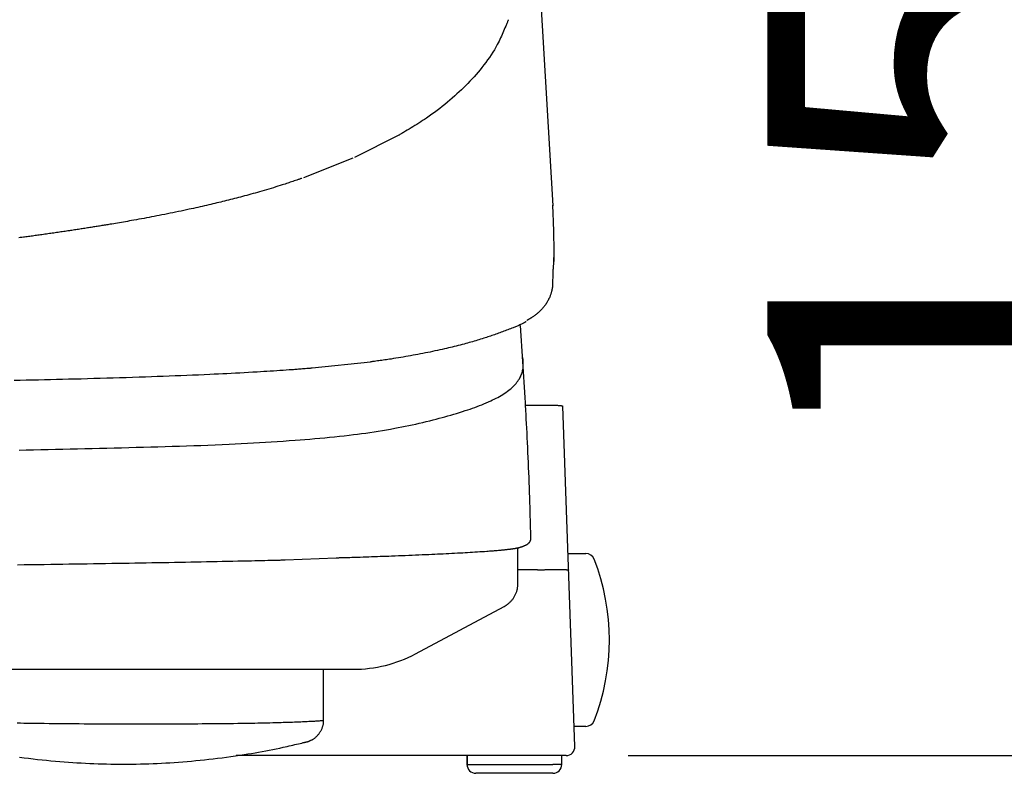
# Model space of a CAD drawing. Extents: x -1 to 1999, y 115 to 2915.
# Drawn here: x 1606 to 1717, y 1168 to 1254 of the extents above; entities that cross this region are included whole.
import ezdxf

# ---------------------------------------------------------------- set-up
doc = ezdxf.new("R2010")
doc.units = 0
doc.layers.get('0').update_dxf_attribs({"linetype": 'CONTINUOUS'})
doc.layers.get('DEFPOINTS').update_dxf_attribs({"linetype": 'CONTINUOUS'})
doc.layers.add('温水洗浄便座', color=7, linetype='CONTINUOUS')
doc.styles.add('EXCADDIM2', font='monotxt', dxfattribs={"width": 0.84, "bigfont": 'extfont'})
doc.styles.get("Standard").update_dxf_attribs({"font": 'monotxt', "bigfont": 'extfont'})
doc.dimstyles.new('ISO-25', dxfattribs={"dimtxt": 2.5, "dimasz": 2.5, "dimexe": 1.25, "dimexo": 0.625, "dimtad": 1, "dimtxsty": 'STANDARD', "dimcen": 2.5, "dimazin": 3, "dimtfac": 1, "dimtmove": 0, "dimatfit": 3})

# ---------------------------------------------------------------- blocks, each defined once
blk = doc.blocks.new('EX_NORM')
at = {"color": 0, "linetype": 'CONTINUOUS'}
for q in [(-1, 0.1667), (-1, 0), (-1, -0.1667)]:
    blk.add_line((0, 0), q, dxfattribs=at)
blk = doc.blocks.new('*D17')
at = {"layer": 'DEFPOINTS', "color": 0}
for p in [(1473.98, 1326.37), (1667.39, 1170.44), (1740.3, 1170.44)]:
    blk.add_point(p, dxfattribs=at)
at = {"layer": '温水洗浄便座', "color": 3, "linetype": 'CONTINUOUS'}
for p, q in [((1480.98, 1326.37), (1750.3, 1326.37)), ((1740.3, 1296.37), (1740.3, 1200.44)), ((1674.39, 1170.44), (1750.3, 1170.44))]:
    blk.add_line(p, q, dxfattribs=at)
at = {"layer": '温水洗浄便座', "color": 3, "xscale": 30, "yscale": 30, "zscale": 30}
for p, rotation in [((1740.3, 1326.37), 90), ((1740.3, 1170.44), 270)]:
    blk.add_blockref('EX_NORM', p, dxfattribs=dict(at, rotation=rotation))
at = {"layer": '温水洗浄便座', "color": 2, "insert": (1715.3, 1248.41), "char_height": 40, "attachment_point": 5, "rotation": 90, "style": 'EXCADDIM2'}
blk.add_mtext('156', dxfattribs=at)

msp = doc.modelspace()

# ---------------------------------------------------------------- linework, layer by layer
at = {"layer": '温水洗浄便座', "color": 6, "linetype": 'CONTINUOUS'}
for p, q in [((1663.4738, 1273.26), (1665.9214, 1232.5079)), ((1665.9081, 1225.1051), (1665.8671, 1223.3747)), ((1665.9081, 1225.1051), (1665.8671, 1223.3747)), ((1638.747, 1214.2002), (1645.3469, 1214.8766)), ((1663.5272, 1209.9746), (1662.8305, 1209.9746)), ((1663.5277, 1209.9746), (1663.5272, 1209.9746)), ((1668.3938, 1171.478), (1667.0248, 1209.8731)), ((1661.9685, 1193.8997), (1661.9753, 1193.7919)), ((1667.7249, 1193.2431), (1669.631, 1193.2431)), ((1635.7227, 1192.5343), (1641.477, 1192.7726)), ((1664.1889, 1191.4032), (1661.9754, 1191.4032)), ((1664.1894, 1191.4032), (1664.1889, 1191.4032)), ((1304.5408, 1180.1812), (1643.4129, 1180.1812)), ((1669.631, 1173.7431), (1668.313, 1173.7431)), ((1664.8967, 1170.4431), (1630.1902, 1170.4431)), ((1656.232, 1170.4431), (1656.232, 1169.4431)), ((1656.232, 1169.4431), (1656.2243, 1169.4431)), ((1656.232, 1169.4431), (1665.9173, 1169.4431)), ((1666.9173, 1169.4431), (1665.9173, 1169.4431)), ((1666.9167, 1169.4431), (1666.9173, 1169.4431)), ((1664.4165, 1168.4431), (1657.2243, 1168.4431)), ((1665.9173, 1168.4431), (1664.4165, 1168.4431))]:
    msp.add_line(p, q, dxfattribs=at)
at = {"layer": '温水洗浄便座', "color": 6, "linetype": 'CONTINUOUS', "flags": 128}
for points in [[(1660.8856, 1253.5014), (1660.882, 1253.4926), (1660.8716, 1253.4674), (1660.8552, 1253.4275), (1660.8333, 1253.3745), (1660.8068, 1253.31), (1660.7762, 1253.2358), (1660.7423, 1253.1535), (1660.7057, 1253.0648), (1660.6672, 1252.9713), (1660.6274, 1252.8747), (1660.587, 1252.7767), (1660.508, 1252.5851), (1660.429, 1252.3943), (1660.3494, 1252.2042), (1660.269, 1252.0147), (1660.1872, 1251.8258), (1660.1036, 1251.6373), (1660.0179, 1251.4491), (1659.9296, 1251.2612), (1659.8383, 1251.0735), (1659.7435, 1250.8858), (1659.6449, 1250.6981), (1659.4826, 1250.4052), (1659.3107, 1250.1125), (1659.13, 1249.8208), (1658.9415, 1249.5304), (1658.7459, 1249.242), (1658.5441, 1248.9561), (1658.3369, 1248.6732), (1658.1253, 1248.394), (1657.91, 1248.119), (1657.6919, 1247.8486), (1657.4719, 1247.5836), (1657.2454, 1247.3182), (1657.0175, 1247.0584), (1656.7876, 1246.8037), (1656.5556, 1246.5536), (1656.321, 1246.3076), (1656.0834, 1246.0651), (1655.8425, 1245.8258), (1655.598, 1245.5889), (1655.3494, 1245.3542), (1655.0965, 1245.121), (1654.8388, 1244.8889), (1654.5682, 1244.6506), (1654.2926, 1244.4133), (1654.0124, 1244.1775), (1653.7281, 1243.9437), (1653.44, 1243.7122), (1653.1487, 1243.4835), (1652.8544, 1243.2581), (1652.5577, 1243.0363), (1652.2589, 1242.8188), (1651.9584, 1242.6058), (1651.6568, 1242.3978), (1651.4383, 1242.2509), (1651.2197, 1242.1066), (1651.0009, 1241.9649), (1650.7823, 1241.8255), (1650.5641, 1241.6883), (1650.3463, 1241.5531), (1650.1292, 1241.4198), (1649.9131, 1241.288), (1649.6979, 1241.1578), (1649.4841, 1241.0289), (1649.2716, 1240.9012), (1649.1691, 1240.8395), (1649.0685, 1240.779), (1648.9716, 1240.7208), (1648.88, 1240.6657), (1648.7953, 1240.6147), (1648.7191, 1240.569), (1648.6531, 1240.5293), (1648.599, 1240.4967), (1648.5583, 1240.4723), (1648.5326, 1240.4569), (1648.5237, 1240.4515)], [(1648.5237, 1240.4515), (1643.5151, 1237.9461)], [(1643.3356, 1237.8669), (1637.7876, 1235.668)], [(1637.5979, 1235.5999), (1637.591, 1235.5976), (1637.5713, 1235.5908), (1637.5399, 1235.58), (1637.4982, 1235.5657), (1637.4476, 1235.5484), (1637.3893, 1235.5284), (1637.3247, 1235.5062), (1637.2551, 1235.4823), (1637.1818, 1235.4572), (1637.1061, 1235.4312), (1637.0293, 1235.4048), (1636.881, 1235.354), (1636.7333, 1235.3033), (1636.586, 1235.253), (1636.4387, 1235.2028), (1636.2914, 1235.1527), (1636.1436, 1235.1028), (1635.9951, 1235.0529), (1635.8456, 1235.0031), (1635.695, 1234.9533), (1635.5429, 1234.9035), (1635.3891, 1234.8535), (1635.1438, 1234.7749), (1634.8943, 1234.6962), (1634.6413, 1234.6175), (1634.3856, 1234.5391), (1634.1278, 1234.4609), (1633.8687, 1234.3833), (1633.609, 1234.3063), (1633.3494, 1234.2302), (1633.0906, 1234.155), (1632.8334, 1234.0811), (1632.5784, 1234.0084), (1632.3318, 1233.9387), (1632.0879, 1233.8703), (1631.8464, 1233.8032), (1631.6072, 1233.7374), (1631.3701, 1233.6727), (1631.135, 1233.6091), (1630.9015, 1233.5465), (1630.6696, 1233.4848), (1630.439, 1233.4241), (1630.2095, 1233.3642), (1629.981, 1233.3051), (1629.7598, 1233.2483), (1629.5393, 1233.1922), (1629.3193, 1233.1367), (1629.0997, 1233.0817), (1628.8804, 1233.0273), (1628.6614, 1232.9733), (1628.4425, 1232.9199), (1628.2236, 1232.8668), (1628.0047, 1232.8141), (1627.7856, 1232.7618), (1627.5662, 1232.7098), (1627.326, 1232.6533), (1627.0851, 1232.5971), (1626.8436, 1232.5411), (1626.6011, 1232.4854), (1626.3575, 1232.4299), (1626.1128, 1232.3745), (1625.8666, 1232.3193), (1625.619, 1232.2641), (1625.3696, 1232.209), (1625.1184, 1232.1539), (1624.8652, 1232.0988), (1624.5681, 1232.0347), (1624.2683, 1231.9706), (1623.9662, 1231.9065), (1623.6623, 1231.8426), (1623.3567, 1231.7789), (1623.0498, 1231.7155), (1622.742, 1231.6525), (1622.4336, 1231.59), (1622.1249, 1231.5279), (1621.8163, 1231.4665), (1621.508, 1231.4058), (1621.2205, 1231.3497), (1620.9335, 1231.2943), (1620.6471, 1231.2394), (1620.3611, 1231.1852), (1620.0757, 1231.1316), (1619.7907, 1231.0785), (1619.5061, 1231.026), (1619.2219, 1230.9741), (1618.938, 1230.9226), (1618.6544, 1230.8716), (1618.371, 1230.8211), (1618.1433, 1230.7808), (1617.9162, 1230.7409), (1617.6899, 1230.7014), (1617.4649, 1230.6623), (1617.2414, 1230.6237), (1617.02, 1230.5856), (1616.801, 1230.5482), (1616.5846, 1230.5114), (1616.3714, 1230.4753), (1616.1616, 1230.44), (1615.9557, 1230.4054), (1615.8216, 1230.383), (1615.689, 1230.361), (1615.5576, 1230.3391), (1615.4271, 1230.3176), (1615.2971, 1230.2961), (1615.1673, 1230.2748), (1615.0374, 1230.2535), (1614.907, 1230.2323), (1614.7758, 1230.211), (1614.6435, 1230.1896), (1614.5098, 1230.168), (1614.3759, 1230.1465), (1614.2403, 1230.1248), (1614.1034, 1230.103), (1613.9652, 1230.081), (1613.826, 1230.0589), (1613.6858, 1230.0368), (1613.5448, 1230.0145), (1613.4032, 1229.9923), (1613.2612, 1229.9701), (1613.1189, 1229.9479), (1612.9765, 1229.9257), (1612.8306, 1229.9031), (1612.6847, 1229.8806), (1612.5388, 1229.8581), (1612.3928, 1229.8357), (1612.2467, 1229.8134), (1612.1005, 1229.7911), (1611.9541, 1229.7689), (1611.8076, 1229.7467), (1611.6607, 1229.7245), (1611.5136, 1229.7024), (1611.3663, 1229.6802), (1611.2084, 1229.6566), (1611.0502, 1229.6331), (1610.8916, 1229.6095), (1610.7327, 1229.586), (1610.5734, 1229.5625), (1610.4138, 1229.5391), (1610.2538, 1229.5157), (1610.0935, 1229.4923), (1609.9329, 1229.469), (1609.772, 1229.4457), (1609.6107, 1229.4225), (1609.4438, 1229.3986), (1609.2767, 1229.3747), (1609.1096, 1229.351), (1608.9427, 1229.3273), (1608.7762, 1229.3038), (1608.6101, 1229.2805), (1608.4448, 1229.2574), (1608.2803, 1229.2344), (1608.1168, 1229.2117), (1607.9544, 1229.1893), (1607.7935, 1229.1671), (1607.6428, 1229.1465), (1607.4934, 1229.1261), (1607.345, 1229.1059), (1607.1975, 1229.0859), (1607.0507, 1229.0661), (1606.9045, 1229.0464), (1606.7588, 1229.0268), (1606.6133, 1229.0074), (1606.4679, 1228.9881), (1606.3225, 1228.9688), (1606.1768, 1228.9495), (1606.007, 1228.9272), (1605.8366, 1228.9048), (1605.6658, 1228.8825)], [(1665.8693, 1232.5623), (1665.8719, 1232.5049)], [(1665.8719, 1232.5049), (1665.8722, 1232.4981), (1665.873, 1232.4784), (1665.8743, 1232.4471), (1665.8761, 1232.4054), (1665.8782, 1232.3546), (1665.8807, 1232.2958), (1665.8834, 1232.2303), (1665.8864, 1232.1593), (1665.8895, 1232.0842), (1665.8928, 1232.006), (1665.8961, 1231.926), (1665.9029, 1231.764), (1665.9097, 1231.6), (1665.9165, 1231.4341), (1665.9233, 1231.2667), (1665.9301, 1231.0978), (1665.9367, 1230.9277), (1665.9432, 1230.7565), (1665.9495, 1230.5844), (1665.9556, 1230.4116), (1665.9614, 1230.2383), (1665.967, 1230.0646), (1665.9732, 1229.8572), (1665.9789, 1229.6495), (1665.9841, 1229.4416), (1665.9888, 1229.2336), (1665.9931, 1229.0254), (1665.9968, 1228.817), (1666.0001, 1228.6085), (1666.0028, 1228.3999), (1666.005, 1228.1912), (1666.0068, 1227.9823), (1666.008, 1227.7734), (1666.0086, 1227.601), (1666.0087, 1227.4292), (1666.0084, 1227.2585), (1666.0075, 1227.0894), (1666.0059, 1226.9227), (1666.0036, 1226.7588), (1666.0005, 1226.5984), (1665.9965, 1226.4421), (1665.9916, 1226.2903), (1665.9856, 1226.1438), (1665.9786, 1226.003), (1665.975, 1225.9423), (1665.9713, 1225.8825), (1665.9673, 1225.8235), (1665.9632, 1225.765), (1665.9588, 1225.7066), (1665.9543, 1225.6483), (1665.9495, 1225.5895), (1665.9446, 1225.5302), (1665.9395, 1225.4701), (1665.9343, 1225.4088), (1665.9289, 1225.3462), (1665.9261, 1225.3143), (1665.9234, 1225.2827), (1665.9208, 1225.2518), (1665.9182, 1225.2223), (1665.9159, 1225.1948), (1665.9137, 1225.1699), (1665.9118, 1225.1482), (1665.9103, 1225.1302), (1665.9091, 1225.1167), (1665.9084, 1225.1081), (1665.9081, 1225.1051)], [(1666.0093, 1227.6042), (1666.0093, 1226.2243)], [(1665.8671, 1223.3747), (1665.867, 1223.3743), (1665.8669, 1223.3732), (1665.8666, 1223.3714), (1665.8663, 1223.3691), (1665.8658, 1223.3662), (1665.8653, 1223.3629), (1665.8648, 1223.3592), (1665.8642, 1223.3551), (1665.8635, 1223.3507), (1665.8628, 1223.3462), (1665.8621, 1223.3414), (1665.8588, 1223.3198), (1665.8553, 1223.2965), (1665.8515, 1223.2717), (1665.8474, 1223.2457), (1665.843, 1223.2184), (1665.8384, 1223.1902), (1665.8335, 1223.161), (1665.8283, 1223.1311), (1665.8228, 1223.1007), (1665.817, 1223.0697), (1665.8109, 1223.0385), (1665.7976, 1222.974), (1665.783, 1222.9089), (1665.7671, 1222.8432), (1665.75, 1222.7771), (1665.7317, 1222.7105), (1665.7121, 1222.6435), (1665.6912, 1222.5762), (1665.669, 1222.5087), (1665.6455, 1222.441), (1665.6208, 1222.3731), (1665.5948, 1222.3053), (1665.5554, 1222.2084), (1665.5135, 1222.1118), (1665.4692, 1222.0155), (1665.4226, 1221.9198), (1665.3737, 1221.8249), (1665.3228, 1221.731), (1665.2698, 1221.6382), (1665.215, 1221.5467), (1665.1584, 1221.4568), (1665.1001, 1221.3685), (1665.0403, 1221.2821), (1664.9807, 1221.2001), (1664.9196, 1221.1198), (1664.8571, 1221.0414), (1664.7931, 1220.9645), (1664.7276, 1220.8892), (1664.6605, 1220.8154), (1664.5917, 1220.7428), (1664.5213, 1220.6715), (1664.4492, 1220.6013), (1664.3754, 1220.5321), (1664.2998, 1220.4638), (1664.2313, 1220.404), (1664.1615, 1220.3449), (1664.0908, 1220.2867), (1664.0192, 1220.2295), (1663.9471, 1220.1734), (1663.8747, 1220.1187), (1663.8021, 1220.0653), (1663.7296, 1220.0135), (1663.6574, 1219.9634), (1663.5857, 1219.9151), (1663.5147, 1219.8687), (1663.4756, 1219.8438), (1663.4368, 1219.8194), (1663.3982, 1219.7956), (1663.3598, 1219.7723), (1663.3216, 1219.7493), (1663.2836, 1219.7267), (1663.2456, 1219.7044), (1663.2078, 1219.6823), (1663.17, 1219.6603), (1663.1322, 1219.6385), (1663.0945, 1219.6166), (1663.0775, 1219.6069), (1663.0609, 1219.5973), (1663.0448, 1219.588), (1663.0296, 1219.5792), (1663.0154, 1219.571), (1663.0027, 1219.5637), (1662.9917, 1219.5573), (1662.9826, 1219.5521), (1662.9757, 1219.5481), (1662.9714, 1219.5456), (1662.9699, 1219.5448)], [(1662.8867, 1219.4212), (1662.8866, 1219.4212), (1662.8865, 1219.4211), (1662.8863, 1219.421), (1662.886, 1219.4208), (1662.8857, 1219.4206), (1662.8853, 1219.4204), (1662.8849, 1219.4201), (1662.8844, 1219.4199), (1662.8839, 1219.4195), (1662.8833, 1219.4192), (1662.8827, 1219.4188), (1662.8686, 1219.4103), (1662.8475, 1219.3976), (1662.8201, 1219.3813), (1662.7872, 1219.3619), (1662.7494, 1219.3398), (1662.7075, 1219.3155), (1662.6621, 1219.2896), (1662.6139, 1219.2624), (1662.5637, 1219.2345), (1662.512, 1219.2064), (1662.4596, 1219.1785), (1662.3671, 1219.1311), (1662.2745, 1219.0857), (1662.1817, 1219.0421), (1662.0886, 1219.0002), (1661.9952, 1218.9596), (1661.9015, 1218.9201), (1661.8072, 1218.8816), (1661.7125, 1218.8437), (1661.6171, 1218.8062), (1661.521, 1218.7689), (1661.4241, 1218.7316), (1661.2776, 1218.6752), (1661.1294, 1218.6184), (1660.98, 1218.5613), (1660.8297, 1218.504), (1660.6788, 1218.4467), (1660.5275, 1218.3896), (1660.3763, 1218.3327), (1660.2253, 1218.2764), (1660.0751, 1218.2207), (1659.9257, 1218.1658), (1659.7777, 1218.1118), (1659.6217, 1218.0555), (1659.4673, 1218.0004), (1659.3143, 1217.9464), (1659.1624, 1217.8934), (1659.0115, 1217.8414), (1658.8612, 1217.7902), (1658.7114, 1217.7398), (1658.5619, 1217.6901), (1658.4125, 1217.641), (1658.2628, 1217.5925), (1658.1128, 1217.5445), (1657.9337, 1217.4879), (1657.7539, 1217.4319), (1657.5733, 1217.3764), (1657.3919, 1217.3215), (1657.21, 1217.2672), (1657.0275, 1217.2135), (1656.8444, 1217.1603), (1656.6609, 1217.1077), (1656.4769, 1217.0557), (1656.2926, 1217.0043), (1656.108, 1216.9535), (1655.89, 1216.8944), (1655.6715, 1216.8361), (1655.4525, 1216.7785), (1655.233, 1216.7217), (1655.0127, 1216.6656), (1654.7917, 1216.6103), (1654.5699, 1216.5556), (1654.3472, 1216.5015), (1654.1234, 1216.448), (1653.8986, 1216.3952), (1653.6727, 1216.3429), (1653.41, 1216.283), (1653.1456, 1216.2239), (1652.8796, 1216.1655), (1652.612, 1216.1078), (1652.3428, 1216.0507), (1652.072, 1215.9942), (1651.7995, 1215.9384), (1651.5255, 1215.8833), (1651.2499, 1215.8287), (1650.9726, 1215.7747), (1650.6939, 1215.7213), (1650.4198, 1215.6697), (1650.1447, 1215.6187), (1649.8686, 1215.5685), (1649.592, 1215.519), (1649.3152, 1215.4704), (1649.0385, 1215.4227), (1648.7623, 1215.3761), (1648.4868, 1215.3306), (1648.2124, 1215.2863), (1647.9393, 1215.2433), (1647.668, 1215.2017), (1647.4878, 1215.1746), (1647.3088, 1215.1482), (1647.1312, 1215.1224), (1646.9552, 1215.0973), (1646.7813, 1215.0727), (1646.6095, 1215.0487), (1646.4403, 1215.0253), (1646.2737, 1215.0024), (1646.1102, 1214.9801), (1645.9499, 1214.9583), (1645.7931, 1214.9371), (1645.7311, 1214.9287), (1645.6705, 1214.9204), (1645.6124, 1214.9126), (1645.5577, 1214.9052), (1645.5073, 1214.8983), (1645.4622, 1214.8922), (1645.4231, 1214.8869), (1645.3912, 1214.8826), (1645.3672, 1214.8793), (1645.3522, 1214.8773), (1645.3469, 1214.8766)], [(1662.7762, 1210.8653), (1662.2759, 1218.9838)], [(1605.6946, 1204.9329), (1606.5122, 1204.9511), (1607.3316, 1204.9693), (1608.1526, 1204.9876), (1608.9749, 1205.006), (1609.7983, 1205.0244), (1610.6224, 1205.0429), (1611.447, 1205.0613), (1612.2721, 1205.0798), (1613.0975, 1205.0984), (1613.9233, 1205.1172), (1614.7498, 1205.1361), (1615.5769, 1205.1553), (1616.4049, 1205.1749), (1617.2338, 1205.1948), (1618.0639, 1205.2152), (1618.8951, 1205.2361), (1619.7276, 1205.2576), (1620.5616, 1205.2797), (1621.3651, 1205.3016), (1622.1696, 1205.3243), (1622.9749, 1205.348), (1623.7805, 1205.3728), (1624.586, 1205.3988), (1625.3912, 1205.4262), (1626.1955, 1205.4552), (1626.9988, 1205.4858), (1627.8005, 1205.5183), (1628.6003, 1205.5528), (1629.3978, 1205.5894), (1630.0822, 1205.6227), (1630.7648, 1205.6577), (1631.4456, 1205.6944), (1632.1246, 1205.7327), (1632.8019, 1205.7726), (1633.4776, 1205.8141), (1634.1518, 1205.8572), (1634.8245, 1205.9018), (1635.4959, 1205.948), (1636.1659, 1205.9957), (1636.8347, 1206.0448), (1637.3923, 1206.0871), (1637.9492, 1206.1305), (1638.5053, 1206.1754), (1639.0608, 1206.2219), (1639.6157, 1206.2703), (1640.1702, 1206.3207), (1640.7241, 1206.3734), (1641.2777, 1206.4285), (1641.8309, 1206.4862), (1642.3839, 1206.5468), (1642.9366, 1206.6105), (1643.4048, 1206.6669), (1643.8728, 1206.7258), (1644.3407, 1206.7873), (1644.8084, 1206.8513), (1645.2759, 1206.9181), (1645.7431, 1206.9877), (1646.2102, 1207.0602), (1646.6769, 1207.1357), (1647.1434, 1207.2142), (1647.6095, 1207.296), (1648.0754, 1207.3811), (1648.4721, 1207.4562), (1648.8685, 1207.5338), (1649.2646, 1207.6138), (1649.6604, 1207.6962), (1650.0559, 1207.781), (1650.4511, 1207.8681), (1650.8459, 1207.9575), (1651.2403, 1208.0493), (1651.6343, 1208.1434), (1652.0279, 1208.2397), (1652.4211, 1208.3383), (1652.752, 1208.4231), (1653.0826, 1208.5096), (1653.4128, 1208.5979), (1653.7425, 1208.688), (1654.0718, 1208.78), (1654.4006, 1208.8741), (1654.7288, 1208.9702), (1655.0564, 1209.0686), (1655.3834, 1209.1692), (1655.7097, 1209.2723), (1656.0353, 1209.3777), (1656.3018, 1209.4662), (1656.5677, 1209.5565), (1656.8328, 1209.6489), (1657.097, 1209.7436), (1657.3601, 1209.8407), (1657.6221, 1209.9404), (1657.8828, 1210.043), (1658.1421, 1210.1485), (1658.3998, 1210.2572), (1658.6558, 1210.3692), (1658.91, 1210.4848), (1659.1074, 1210.5778), (1659.3033, 1210.6733), (1659.4974, 1210.7715), (1659.6895, 1210.8727), (1659.8793, 1210.9772), (1660.0665, 1211.085), (1660.2509, 1211.1966), (1660.4321, 1211.3121), (1660.6099, 1211.4317), (1660.7841, 1211.5557), (1660.9542, 1211.6844), (1661.0788, 1211.7838), (1661.2007, 1211.8862), (1661.3196, 1211.9918), (1661.4353, 1212.1009), (1661.5474, 1212.2136), (1661.6557, 1212.3303), (1661.7599, 1212.4512), (1661.8598, 1212.5765), (1661.9549, 1212.7064), (1662.045, 1212.8413), (1662.1299, 1212.9813), (1662.1904, 1213.0907), (1662.2475, 1213.2026), (1662.3009, 1213.3164), (1662.3504, 1213.4317), (1662.3956, 1213.5478), (1662.4364, 1213.6641), (1662.4724, 1213.7801), (1662.5035, 1213.8951), (1662.5294, 1214.0088), (1662.5498, 1214.1204), (1662.5645, 1214.2294), (1662.5695, 1214.2822), (1662.5733, 1214.3346), (1662.5757, 1214.3867), (1662.5771, 1214.4389), (1662.5775, 1214.4914), (1662.5769, 1214.5446), (1662.5756, 1214.5986), (1662.5736, 1214.6538), (1662.5711, 1214.7105), (1662.5682, 1214.7688), (1662.5649, 1214.8292), (1662.5623, 1214.876), (1662.5596, 1214.9236), (1662.5568, 1214.9716), (1662.5541, 1215.0197), (1662.5513, 1215.0674), (1662.5486, 1215.1142), (1662.5459, 1215.1597), (1662.5433, 1215.2035), (1662.5408, 1215.2453), (1662.5384, 1215.2844), (1662.5363, 1215.3207), (1662.5357, 1215.3299), (1662.5352, 1215.3387), (1662.5347, 1215.3471), (1662.5342, 1215.3549), (1662.5338, 1215.3621), (1662.5334, 1215.3684), (1662.5331, 1215.3738), (1662.5328, 1215.3782), (1662.5326, 1215.3815), (1662.5325, 1215.3836), (1662.5325, 1215.3843)], [(1605.1537, 1212.813), (1605.8323, 1212.8265), (1606.5112, 1212.8404), (1607.1907, 1212.8546), (1607.8709, 1212.8692), (1608.5519, 1212.8842), (1609.2341, 1212.8996), (1609.9175, 1212.9155), (1610.6023, 1212.9319), (1611.2888, 1212.9487), (1611.9771, 1212.966), (1612.6948, 1212.9845), (1613.4144, 1213.0037), (1614.1359, 1213.0233), (1614.8591, 1213.0436), (1615.5839, 1213.0645), (1616.31, 1213.086), (1617.0374, 1213.1082), (1617.7659, 1213.1309), (1618.4953, 1213.1544), (1619.2255, 1213.1785), (1619.9563, 1213.2032), (1620.6232, 1213.2264), (1621.2901, 1213.2502), (1621.9564, 1213.2746), (1622.6217, 1213.2995), (1623.2855, 1213.3251), (1623.9474, 1213.3512), (1624.6069, 1213.378), (1625.2635, 1213.4054), (1625.9168, 1213.4335), (1626.5663, 1213.4621), (1627.2115, 1213.4915), (1627.6977, 1213.5141), (1628.1819, 1213.5372), (1628.6646, 1213.5608), (1629.1465, 1213.5848), (1629.6281, 1213.6095), (1630.1102, 1213.6347), (1630.5934, 1213.6606), (1631.0782, 1213.6871), (1631.5654, 1213.7144), (1632.0555, 1213.7425), (1632.5492, 1213.7714), (1632.9184, 1213.7935), (1633.2887, 1213.8159), (1633.6591, 1213.8387), (1634.0283, 1213.8618), (1634.3951, 1213.8852), (1634.7586, 1213.9087), (1635.1174, 1213.9324), (1635.4704, 1213.9562), (1635.8166, 1213.9799), (1636.1546, 1214.0036), (1636.4834, 1214.0272), (1636.6354, 1214.0383), (1636.7856, 1214.0494), (1636.9346, 1214.0605), (1637.0828, 1214.0716), (1637.2308, 1214.0829), (1637.3791, 1214.0942), (1637.5283, 1214.1057), (1637.6789, 1214.1173), (1637.8313, 1214.1291), (1637.9863, 1214.1411), (1638.1441, 1214.1534), (1638.2241, 1214.1596), (1638.3035, 1214.1658), (1638.3808, 1214.1718), (1638.4546, 1214.1775), (1638.5233, 1214.1828), (1638.5855, 1214.1877), (1638.6397, 1214.1919), (1638.6845, 1214.1954), (1638.7182, 1214.198), (1638.7396, 1214.1997), (1638.747, 1214.2002)], [(1663.4287, 1195.2567), (1663.428, 1195.2821), (1663.4258, 1195.3551), (1663.4223, 1195.4712), (1663.4177, 1195.6259), (1663.4121, 1195.8144), (1663.4056, 1196.0323), (1663.3983, 1196.275), (1663.3905, 1196.5379), (1663.3822, 1196.8164), (1663.3735, 1197.106), (1663.3647, 1197.402), (1663.3487, 1197.9379), (1663.3324, 1198.4795), (1663.3157, 1199.0262), (1663.2985, 1199.5777), (1663.2807, 1200.1336), (1663.2622, 1200.6935), (1663.2429, 1201.2568), (1663.2227, 1201.8233), (1663.2015, 1202.3925), (1663.1792, 1202.9639), (1663.1557, 1203.5372), (1663.1315, 1204.0984), (1663.1062, 1204.6594), (1663.0801, 1205.2182), (1663.0533, 1205.7733), (1663.026, 1206.3228), (1662.9985, 1206.8651), (1662.971, 1207.3984), (1662.9435, 1207.9211), (1662.9165, 1208.4313), (1662.8899, 1208.9275), (1662.8641, 1209.4077), (1662.853, 1209.6138), (1662.8423, 1209.8136), (1662.8321, 1210.0044), (1662.8224, 1210.1833), (1662.8136, 1210.3475), (1662.8057, 1210.4941), (1662.7989, 1210.6205), (1662.7934, 1210.7236), (1662.7893, 1210.8008), (1662.7867, 1210.8492), (1662.7858, 1210.8659)], [(1663.5277, 1209.9746), (1663.5308, 1209.9747), (1663.5399, 1209.9749), (1663.5543, 1209.9754), (1663.5735, 1209.9759), (1663.5969, 1209.9766), (1663.6238, 1209.9774), (1663.6538, 1209.9783), (1663.6863, 1209.9793), (1663.7206, 1209.9803), (1663.7562, 1209.9813), (1663.7925, 1209.9824), (1663.8657, 1209.9846), (1663.9395, 1209.9867), (1664.0138, 1209.9888), (1664.0887, 1209.9909), (1664.1642, 1209.993), (1664.2403, 1209.9949), (1664.3171, 1209.9968), (1664.3945, 1209.9986), (1664.4726, 1210.0002), (1664.5514, 1210.0017), (1664.631, 1210.003), (1664.7379, 1210.0045), (1664.846, 1210.0057), (1664.9548, 1210.0065), (1665.0644, 1210.007), (1665.1743, 1210.0072), (1665.2844, 1210.007), (1665.3945, 1210.0064), (1665.5043, 1210.0056), (1665.6135, 1210.0043), (1665.722, 1210.0028), (1665.8296, 1210.0008), (1665.9107, 1209.9991), (1665.991, 1209.9971), (1666.0705, 1209.9948), (1666.149, 1209.9923), (1666.2265, 1209.9893), (1666.303, 1209.986), (1666.3783, 1209.9822), (1666.4523, 1209.9779), (1666.525, 1209.9731), (1666.5964, 1209.9678), (1666.6663, 1209.9619), (1666.6995, 1209.9588), (1666.7323, 1209.9555), (1666.7645, 1209.952), (1666.7958, 1209.9482), (1666.8263, 1209.944), (1666.8558, 1209.9395), (1666.8841, 1209.9346), (1666.9111, 1209.9292), (1666.9367, 1209.9233), (1666.9607, 1209.9169), (1666.983, 1209.9098), (1666.9884, 1209.9079), (1666.9937, 1209.906), (1666.9987, 1209.9039), (1667.0034, 1209.9018), (1667.0077, 1209.8995), (1667.0117, 1209.897), (1667.0153, 1209.8944), (1667.0183, 1209.8916), (1667.0208, 1209.8886), (1667.0227, 1209.8854), (1667.0239, 1209.8818), (1667.0241, 1209.8812), (1667.0242, 1209.8805), (1667.0243, 1209.8798), (1667.0244, 1209.8791), (1667.0245, 1209.8784), (1667.0245, 1209.8777), (1667.0246, 1209.8769), (1667.0246, 1209.8762), (1667.0247, 1209.8754), (1667.0247, 1209.8745), (1667.0248, 1209.8737), (1667.0248, 1209.8735), (1667.0248, 1209.8733), (1667.0248, 1209.8731), (1667.0248, 1209.8729), (1667.0248, 1209.8727), (1667.0248, 1209.8726), (1667.0248, 1209.8724), (1667.0248, 1209.8723), (1667.0248, 1209.8722), (1667.0248, 1209.8722), (1667.0248, 1209.8721)], [(1641.477, 1192.7726), (1641.481, 1192.7727), (1641.4924, 1192.7731), (1641.5108, 1192.7736), (1641.5354, 1192.7744), (1641.5655, 1192.7753), (1641.6007, 1192.7763), (1641.6401, 1192.7775), (1641.6832, 1192.7788), (1641.7294, 1192.7801), (1641.778, 1192.7816), (1641.8283, 1192.7831), (1642.0038, 1192.7883), (1642.1905, 1192.7939), (1642.3872, 1192.7997), (1642.5926, 1192.8059), (1642.8054, 1192.8124), (1643.0246, 1192.819), (1643.2488, 1192.8259), (1643.4768, 1192.833), (1643.7074, 1192.8402), (1643.9395, 1192.8476), (1644.1716, 1192.8551), (1644.4983, 1192.8658), (1644.8232, 1192.8767), (1645.1467, 1192.8877), (1645.469, 1192.899), (1645.7906, 1192.9103), (1646.1117, 1192.9219), (1646.4327, 1192.9336), (1646.754, 1192.9455), (1647.0757, 1192.9575), (1647.3984, 1192.9697), (1647.7222, 1192.9821), (1648.1046, 1192.9968), (1648.4886, 1193.0117), (1648.8738, 1193.0269), (1649.2595, 1193.0423), (1649.6454, 1193.0579), (1650.0308, 1193.0736), (1650.4154, 1193.0896), (1650.7986, 1193.1057), (1651.1799, 1193.122), (1651.5588, 1193.1384), (1651.9348, 1193.155), (1652.2602, 1193.1697), (1652.5834, 1193.1844), (1652.9049, 1193.1994), (1653.2252, 1193.2145), (1653.5446, 1193.23), (1653.8637, 1193.2457), (1654.1829, 1193.2617), (1654.5025, 1193.2781), (1654.8232, 1193.2949), (1655.1452, 1193.3121), (1655.4691, 1193.3298), (1655.7438, 1193.345), (1656.0195, 1193.3607), (1656.2958, 1193.3766), (1656.5719, 1193.3929), (1656.8473, 1193.4095), (1657.1215, 1193.4264), (1657.3939, 1193.4436), (1657.6638, 1193.4611), (1657.9308, 1193.4788), (1658.1941, 1193.4968), (1658.4534, 1193.5151), (1658.6052, 1193.526), (1658.7556, 1193.5371), (1658.9045, 1193.5483), (1659.0521, 1193.5597), (1659.1986, 1193.5713), (1659.3441, 1193.583), (1659.4887, 1193.595), (1659.6325, 1193.6073), (1659.7757, 1193.6199), (1659.9184, 1193.6327), (1660.0607, 1193.6459), (1660.1416, 1193.6536), (1660.2223, 1193.6614), (1660.3027, 1193.6693), (1660.3825, 1193.6772), (1660.4617, 1193.6851), (1660.5402, 1193.6931), (1660.6178, 1193.7011), (1660.6943, 1193.709), (1660.7696, 1193.7169), (1660.8436, 1193.7248), (1660.9162, 1193.7325), (1660.9547, 1193.7367), (1660.9928, 1193.7408), (1661.0308, 1193.745), (1661.0688, 1193.7493), (1661.1068, 1193.7538), (1661.1451, 1193.7583), (1661.1839, 1193.7631), (1661.2232, 1193.7681), (1661.2631, 1193.7734), (1661.3039, 1193.779), (1661.3457, 1193.785), (1661.3928, 1193.7919), (1661.4411, 1193.7994), (1661.4905, 1193.8072), (1661.5408, 1193.8156), (1661.5919, 1193.8244), (1661.6436, 1193.8336), (1661.6959, 1193.8433), (1661.7486, 1193.8533), (1661.8015, 1193.8638), (1661.8546, 1193.8748), (1661.9076, 1193.8861), (1661.9589, 1193.8975), (1662.0102, 1193.9093), (1662.0612, 1193.9215), (1662.112, 1193.9342), (1662.1627, 1193.9474), (1662.2131, 1193.961), (1662.2633, 1193.9752), (1662.3133, 1193.9899), (1662.3631, 1194.0051), (1662.4126, 1194.021), (1662.4618, 1194.0374), (1662.506, 1194.0528), (1662.5498, 1194.0687), (1662.5934, 1194.0852), (1662.6367, 1194.1022), (1662.6797, 1194.1199), (1662.7222, 1194.1383), (1662.7644, 1194.1573), (1662.8062, 1194.177), (1662.8474, 1194.1974), (1662.8882, 1194.2187), (1662.9285, 1194.2407), (1662.9623, 1194.2601), (1662.9956, 1194.2801), (1663.0283, 1194.3009), (1663.0604, 1194.3224), (1663.0918, 1194.3449), (1663.1224, 1194.3682), (1663.1521, 1194.3926), (1663.1808, 1194.4181), (1663.2085, 1194.4447), (1663.2351, 1194.4725), (1663.2604, 1194.5016), (1663.2809, 1194.5273), (1663.3003, 1194.5539), (1663.3187, 1194.5813), (1663.336, 1194.6096), (1663.352, 1194.6386), (1663.3668, 1194.6682), (1663.3802, 1194.6985), (1663.3922, 1194.7294), (1663.4028, 1194.7608), (1663.4118, 1194.7926), (1663.4191, 1194.8249), (1663.4233, 1194.8478), (1663.4267, 1194.8709), (1663.4294, 1194.8941), (1663.4316, 1194.9175), (1663.4331, 1194.941), (1663.4343, 1194.9646), (1663.435, 1194.9883), (1663.4354, 1195.012), (1663.4356, 1195.0359), (1663.4357, 1195.0598), (1663.4357, 1195.0837), (1663.4356, 1195.0962), (1663.4356, 1195.1084), (1663.4356, 1195.1203), (1663.4356, 1195.1316), (1663.4356, 1195.142), (1663.4355, 1195.1514), (1663.4355, 1195.1595), (1663.4355, 1195.1662), (1663.4355, 1195.1713), (1663.4355, 1195.1745), (1663.4355, 1195.1756)], [(1663.4362, 1195.1631), (1663.4362, 1195.1633), (1663.4361, 1195.1638), (1663.4361, 1195.1646), (1663.436, 1195.1657), (1663.4359, 1195.1671), (1663.4358, 1195.1686), (1663.4357, 1195.1703), (1663.4356, 1195.1721), (1663.4355, 1195.1741), (1663.4353, 1195.1761), (1663.4352, 1195.1781), (1663.435, 1195.1813), (1663.4348, 1195.1846), (1663.4345, 1195.1879), (1663.4343, 1195.1911), (1663.4341, 1195.1944), (1663.4339, 1195.1977), (1663.4337, 1195.201), (1663.4335, 1195.2043), (1663.4332, 1195.2076), (1663.433, 1195.211), (1663.4328, 1195.2144), (1663.4326, 1195.2178), (1663.4323, 1195.2212), (1663.4321, 1195.2247), (1663.4319, 1195.2281), (1663.4317, 1195.2315), (1663.4315, 1195.2348), (1663.4313, 1195.2381), (1663.4311, 1195.2412), (1663.4309, 1195.2443), (1663.4307, 1195.2472), (1663.4305, 1195.2499), (1663.4304, 1195.2509), (1663.4304, 1195.2518), (1663.4303, 1195.2527), (1663.4303, 1195.2536), (1663.4302, 1195.2544), (1663.4302, 1195.255), (1663.4301, 1195.2556), (1663.4301, 1195.2561), (1663.4301, 1195.2565), (1663.4301, 1195.2567), (1663.4301, 1195.2568)], [(1661.9754, 1189.8725), (1661.9754, 1193.789)], [(1605.524, 1191.9858), (1606.2712, 1191.996), (1607.0183, 1192.0064), (1607.7653, 1192.0169), (1608.5123, 1192.0275), (1609.2592, 1192.0382), (1609.9479, 1192.0482), (1610.6366, 1192.0583), (1611.3253, 1192.0685), (1612.0142, 1192.0789), (1612.7031, 1192.0893), (1613.3922, 1192.0999), (1614.0815, 1192.1105), (1614.771, 1192.1214), (1615.4608, 1192.1323), (1616.151, 1192.1434), (1616.8416, 1192.1546), (1617.4743, 1192.165), (1618.1077, 1192.1755), (1618.7422, 1192.1861), (1619.378, 1192.1969), (1620.0156, 1192.2079), (1620.6553, 1192.219), (1621.2974, 1192.2304), (1621.9423, 1192.2419), (1622.5902, 1192.2537), (1623.2417, 1192.2657), (1623.8969, 1192.278), (1624.4824, 1192.2891), (1625.0705, 1192.3003), (1625.6607, 1192.3118), (1626.2525, 1192.3234), (1626.8453, 1192.3352), (1627.4385, 1192.347), (1628.0315, 1192.359), (1628.6237, 1192.3711), (1629.2146, 1192.3833), (1629.8036, 1192.3955), (1630.3902, 1192.4078), (1630.7787, 1192.416), (1631.1652, 1192.4242), (1631.5493, 1192.4324), (1631.9304, 1192.4407), (1632.3078, 1192.449), (1632.6811, 1192.4574), (1633.0497, 1192.4658), (1633.413, 1192.4743), (1633.7704, 1192.4829), (1634.1214, 1192.4915), (1634.4654, 1192.5003), (1634.6088, 1192.504), (1634.7495, 1192.5077), (1634.8863, 1192.5113), (1635.0179, 1192.5149), (1635.143, 1192.5183), (1635.2605, 1192.5215), (1635.3689, 1192.5244), (1635.467, 1192.5271), (1635.5536, 1192.5296), (1635.6274, 1192.5316), (1635.687, 1192.5333), (1635.6923, 1192.5334), (1635.6972, 1192.5336), (1635.702, 1192.5337), (1635.7063, 1192.5338), (1635.7103, 1192.5339), (1635.7138, 1192.534), (1635.7169, 1192.5341), (1635.7193, 1192.5342), (1635.7211, 1192.5342), (1635.7223, 1192.5342), (1635.7227, 1192.5343)], [(1664.1894, 1191.4032), (1664.1926, 1191.4033), (1664.2017, 1191.4036), (1664.2161, 1191.404), (1664.2353, 1191.4047), (1664.2586, 1191.4054), (1664.2856, 1191.4062), (1664.3156, 1191.4072), (1664.348, 1191.4082), (1664.3824, 1191.4093), (1664.418, 1191.4104), (1664.4543, 1191.4115), (1664.5275, 1191.4138), (1664.6012, 1191.4161), (1664.6755, 1191.4184), (1664.7504, 1191.4207), (1664.8259, 1191.423), (1664.9021, 1191.4252), (1664.9788, 1191.4273), (1665.0563, 1191.4294), (1665.1344, 1191.4314), (1665.2132, 1191.4334), (1665.2928, 1191.4352), (1665.3997, 1191.4375), (1665.5078, 1191.4395), (1665.6167, 1191.4414), (1665.7262, 1191.4431), (1665.8362, 1191.4445), (1665.9463, 1191.4457), (1666.0564, 1191.4467), (1666.1662, 1191.4475), (1666.2755, 1191.448), (1666.3841, 1191.4483), (1666.4917, 1191.4484), (1666.5728, 1191.4483), (1666.6531, 1191.4479), (1666.7326, 1191.4474), (1666.8111, 1191.4467), (1666.8887, 1191.4458), (1666.9652, 1191.4445), (1667.0406, 1191.443), (1667.1148, 1191.4411), (1667.1877, 1191.4389), (1667.2593, 1191.4362), (1667.3295, 1191.4332), (1667.3629, 1191.4316), (1667.3957, 1191.4299), (1667.428, 1191.428), (1667.4595, 1191.4258), (1667.4901, 1191.4235), (1667.5197, 1191.4209), (1667.5482, 1191.418), (1667.5754, 1191.4147), (1667.6011, 1191.4111), (1667.6253, 1191.4071), (1667.6478, 1191.4027), (1667.6529, 1191.4016), (1667.6579, 1191.4004), (1667.6626, 1191.3992), (1667.6671, 1191.3978), (1667.6712, 1191.3964), (1667.675, 1191.3948), (1667.6783, 1191.3932), (1667.6812, 1191.3913), (1667.6834, 1191.3893), (1667.6851, 1191.3871), (1667.6861, 1191.3846), (1667.6862, 1191.3843), (1667.6862, 1191.384), (1667.6863, 1191.3837), (1667.6863, 1191.3833), (1667.6864, 1191.383), (1667.6864, 1191.3826), (1667.6864, 1191.3822), (1667.6865, 1191.3818), (1667.6865, 1191.3813), (1667.6865, 1191.3808), (1667.6866, 1191.3803), (1667.6866, 1191.3802), (1667.6866, 1191.3801), (1667.6866, 1191.38), (1667.6866, 1191.3799), (1667.6866, 1191.3798), (1667.6866, 1191.3797), (1667.6866, 1191.3796), (1667.6866, 1191.3795), (1667.6866, 1191.3795), (1667.6866, 1191.3794), (1667.6866, 1191.3794)], [(1660.403, 1187.2626), (1660.4048, 1187.2638), (1660.41, 1187.2671), (1660.4183, 1187.2724), (1660.4293, 1187.2795), (1660.4426, 1187.2881), (1660.458, 1187.298), (1660.4751, 1187.309), (1660.4935, 1187.3209), (1660.5129, 1187.3334), (1660.5331, 1187.3464), (1660.5535, 1187.3595), (1660.5946, 1187.386), (1660.6357, 1187.4127), (1660.6766, 1187.4395), (1660.7175, 1187.4667), (1660.7581, 1187.4943), (1660.7984, 1187.5224), (1660.8385, 1187.5513), (1660.8783, 1187.5809), (1660.9177, 1187.6115), (1660.9566, 1187.643), (1660.9951, 1187.6757), (1661.0523, 1187.7273), (1661.1082, 1187.7816), (1661.1629, 1187.8384), (1661.2163, 1187.8975), (1661.2684, 1187.9587), (1661.3191, 1188.0219), (1661.3685, 1188.0869), (1661.4164, 1188.1536), (1661.4628, 1188.2217), (1661.5078, 1188.2911), (1661.5512, 1188.3616), (1661.5929, 1188.4329), (1661.6329, 1188.5051), (1661.671, 1188.578), (1661.7072, 1188.6514), (1661.7413, 1188.7254), (1661.7731, 1188.7997), (1661.8025, 1188.8743), (1661.8293, 1188.949), (1661.8535, 1189.0237), (1661.8748, 1189.0984), (1661.8932, 1189.1728), (1661.9037, 1189.2217), (1661.913, 1189.2704), (1661.9211, 1189.3189), (1661.9283, 1189.3674), (1661.9346, 1189.4159), (1661.9402, 1189.4642), (1661.9452, 1189.5126), (1661.9497, 1189.5609), (1661.9539, 1189.6092), (1661.9578, 1189.6575), (1661.9616, 1189.7058), (1661.9634, 1189.7299), (1661.9653, 1189.7536), (1661.9671, 1189.7765), (1661.9688, 1189.7982), (1661.9703, 1189.8184), (1661.9717, 1189.8365), (1661.973, 1189.8522), (1661.974, 1189.8652), (1661.9747, 1189.8749), (1661.9752, 1189.8811), (1661.9754, 1189.8832)], [(1650.4011, 1181.9282), (1660.4137, 1187.2683)], [(1640.0331, 1174.4178), (1640.0331, 1180.1812)], [(1605.4875, 1174.1287), (1605.8618, 1174.1225), (1606.2422, 1174.1164), (1606.6282, 1174.1106), (1607.0191, 1174.1049), (1607.4143, 1174.0994), (1607.9642, 1174.0922), (1608.52, 1174.0853), (1609.0803, 1174.0788), (1609.644, 1174.0727), (1610.2098, 1174.067), (1610.7767, 1174.0617), (1611.3434, 1174.0568), (1611.9087, 1174.0524), (1612.4714, 1174.0485), (1613.0303, 1174.045), (1613.5842, 1174.042), (1614.0112, 1174.04), (1614.4345, 1174.0382), (1614.8542, 1174.0368), (1615.2703, 1174.0355), (1615.683, 1174.0344), (1616.0923, 1174.0335), (1616.4983, 1174.0327), (1616.901, 1174.032), (1617.3005, 1174.0315), (1617.6969, 1174.0309), (1618.0902, 1174.0304), (1618.288, 1174.0302), (1618.4818, 1174.03), (1618.6685, 1174.0297), (1618.8451, 1174.0295), (1619.0083, 1174.0293), (1619.155, 1174.0291), (1619.2821, 1174.029), (1619.3864, 1174.0288), (1619.4648, 1174.0287), (1619.5142, 1174.0287), (1619.5313, 1174.0287)], [(1619.5313, 1174.0287), (1619.5473, 1174.0287), (1619.5935, 1174.0287), (1619.667, 1174.0288), (1619.7649, 1174.029), (1619.8843, 1174.0291), (1620.0223, 1174.0293), (1620.176, 1174.0295), (1620.3426, 1174.0297), (1620.5192, 1174.0299), (1620.7028, 1174.0301), (1620.8907, 1174.0304), (1621.2759, 1174.0309), (1621.6661, 1174.0314), (1622.061, 1174.032), (1622.4602, 1174.0327), (1622.8633, 1174.0335), (1623.27, 1174.0344), (1623.6799, 1174.0355), (1624.0927, 1174.0368), (1624.5078, 1174.0383), (1624.9251, 1174.04), (1625.3441, 1174.0421), (1625.8506, 1174.0449), (1626.3582, 1174.0481), (1626.8663, 1174.0518), (1627.374, 1174.0559), (1627.8806, 1174.0605), (1628.3852, 1174.0655), (1628.8871, 1174.0709), (1629.3856, 1174.0767), (1629.8798, 1174.083), (1630.3689, 1174.0897), (1630.8522, 1174.0968), (1631.2173, 1174.1026), (1631.5784, 1174.1086), (1631.9357, 1174.1148), (1632.2891, 1174.1213), (1632.6385, 1174.1281), (1632.984, 1174.1352), (1633.3256, 1174.1425), (1633.6632, 1174.1502), (1633.9968, 1174.1581), (1634.3263, 1174.1663), (1634.6519, 1174.1748), (1634.8624, 1174.1806), (1635.0716, 1174.1864), (1635.2799, 1174.1925), (1635.4878, 1174.1988), (1635.6956, 1174.2052), (1635.9038, 1174.212), (1636.1127, 1174.219), (1636.3229, 1174.2263), (1636.5347, 1174.234), (1636.7486, 1174.242), (1636.9649, 1174.2503), (1637.1358, 1174.2571), (1637.3084, 1174.2642), (1637.4827, 1174.2715), (1637.6587, 1174.2791), (1637.8364, 1174.287), (1638.0158, 1174.2952), (1638.1968, 1174.3037), (1638.3795, 1174.3126), (1638.5637, 1174.3218), (1638.7496, 1174.3314), (1638.937, 1174.3413), (1639.0543, 1174.3477), (1639.1706, 1174.3542), (1639.2846, 1174.3607), (1639.3946, 1174.3672), (1639.4993, 1174.3736), (1639.597, 1174.3798), (1639.6863, 1174.3859), (1639.7657, 1174.3917), (1639.8336, 1174.3973), (1639.8886, 1174.4024), (1639.9292, 1174.4072), (1639.9321, 1174.4076), (1639.9349, 1174.408), (1639.9377, 1174.4084), (1639.9407, 1174.4089), (1639.9438, 1174.4094), (1639.9472, 1174.4099), (1639.9509, 1174.4105), (1639.9551, 1174.4112), (1639.9598, 1174.412), (1639.965, 1174.4129), (1639.971, 1174.4139), (1639.9734, 1174.4143), (1639.9759, 1174.4148), (1639.9784, 1174.4152), (1639.9808, 1174.4156), (1639.9831, 1174.416), (1639.9852, 1174.4164), (1639.9871, 1174.4167), (1639.9886, 1174.4169), (1639.9898, 1174.4171), (1639.9906, 1174.4173), (1639.9908, 1174.4173)], [(1638.1053, 1171.9836), (1638.1053, 1171.9836), (1638.1053, 1171.9836), (1638.1053, 1171.9836), (1638.1053, 1171.9836), (1638.1053, 1171.9836), (1638.1053, 1171.9836), (1638.1053, 1171.9836), (1638.1053, 1171.9836), (1638.1053, 1171.9836), (1638.1053, 1171.9836), (1638.1053, 1171.9836), (1638.1059, 1171.9837), (1638.1073, 1171.984), (1638.1095, 1171.9845), (1638.1124, 1171.9851), (1638.1159, 1171.9858), (1638.12, 1171.9867), (1638.1245, 1171.9877), (1638.1294, 1171.9888), (1638.1346, 1171.99), (1638.14, 1171.9912), (1638.1456, 1171.9925), (1638.1643, 1171.9971), (1638.1836, 1172.0021), (1638.2035, 1172.0075), (1638.224, 1172.0134), (1638.245, 1172.0196), (1638.2663, 1172.0261), (1638.288, 1172.0331), (1638.31, 1172.0403), (1638.3322, 1172.0478), (1638.3545, 1172.0557), (1638.3769, 1172.0637), (1638.418, 1172.0792), (1638.459, 1172.0954), (1638.5, 1172.1125), (1638.5409, 1172.1303), (1638.5816, 1172.1489), (1638.6222, 1172.1683), (1638.6627, 1172.1885), (1638.7029, 1172.2094), (1638.743, 1172.2311), (1638.7828, 1172.2535), (1638.8223, 1172.2768), (1638.8787, 1172.3115), (1638.9344, 1172.3478), (1638.9895, 1172.3858), (1639.0437, 1172.4253), (1639.097, 1172.4665), (1639.1495, 1172.5093), (1639.2009, 1172.5538), (1639.2513, 1172.6), (1639.3005, 1172.6479), (1639.3485, 1172.6975), (1639.3953, 1172.7489), (1639.4479, 1172.8106), (1639.4987, 1172.8745), (1639.5476, 1172.9404), (1639.5947, 1173.0081), (1639.64, 1173.0775), (1639.6833, 1173.1483), (1639.7248, 1173.2205), (1639.7643, 1173.2938), (1639.8019, 1173.368), (1639.8376, 1173.443), (1639.8713, 1173.5186), (1639.896, 1173.5776), (1639.9194, 1173.6367), (1639.9412, 1173.696), (1639.9612, 1173.7552), (1639.9793, 1173.8144), (1639.9953, 1173.8734), (1640.0089, 1173.9322), (1640.0201, 1173.9906), (1640.0286, 1174.0486), (1640.0342, 1174.1062), (1640.0368, 1174.1632), (1640.0369, 1174.191), (1640.0364, 1174.2184), (1640.0353, 1174.2453), (1640.0337, 1174.2712), (1640.0317, 1174.2961), (1640.0295, 1174.3196), (1640.0271, 1174.3417), (1640.0247, 1174.3619), (1640.0224, 1174.3801), (1640.0202, 1174.396), (1640.0183, 1174.4095), (1640.0181, 1174.4111), (1640.0179, 1174.4127), (1640.0177, 1174.4141), (1640.0175, 1174.4155), (1640.0173, 1174.4167), (1640.0172, 1174.4178), (1640.017, 1174.4187), (1640.0169, 1174.4195), (1640.0169, 1174.42), (1640.0168, 1174.4204), (1640.0168, 1174.4205)], [(1605.7598, 1170.266), (1606.2658, 1170.2003), (1606.7721, 1170.1372), (1607.2782, 1170.0768), (1607.7836, 1170.0192), (1608.2877, 1169.9645), (1608.7899, 1169.9127), (1609.2897, 1169.8638), (1609.7866, 1169.8181), (1610.2801, 1169.7755), (1610.7705, 1169.736), (1611.258, 1169.6996), (1611.7429, 1169.6662), (1612.2256, 1169.6357), (1612.7065, 1169.6081), (1613.1857, 1169.5834), (1613.6638, 1169.5614), (1614.1409, 1169.5422), (1614.6174, 1169.5257), (1615.0936, 1169.5119), (1615.5697, 1169.5006), (1616.0459, 1169.4919), (1616.5221, 1169.4859), (1616.9983, 1169.4824), (1617.4745, 1169.4815), (1617.9508, 1169.4831), (1618.427, 1169.4874), (1618.9031, 1169.4943), (1619.3793, 1169.5038), (1619.8553, 1169.5159), (1620.3313, 1169.5306), (1620.8073, 1169.5479), (1621.2835, 1169.5678), (1621.7601, 1169.5905), (1622.2374, 1169.6158), (1622.7155, 1169.6439), (1623.1948, 1169.6748), (1623.6755, 1169.7085), (1624.1579, 1169.7451), (1624.6422, 1169.7846), (1625.1286, 1169.827), (1625.6174, 1169.8724), (1626.1087, 1169.9207), (1626.6024, 1169.9721), (1627.0981, 1170.0264), (1627.5955, 1170.0837), (1628.0944, 1170.1439), (1628.5945, 1170.2071), (1629.0954, 1170.2731), (1629.5969, 1170.342), (1630.0986, 1170.4138), (1630.6003, 1170.4883), (1631.1016, 1170.5657), (1631.5075, 1170.6305), (1631.9128, 1170.6972), (1632.3171, 1170.7657), (1632.7202, 1170.836), (1633.1219, 1170.9081), (1633.5218, 1170.9821), (1633.9198, 1171.0579), (1634.3156, 1171.1356), (1634.7089, 1171.2151), (1635.0995, 1171.2964), (1635.487, 1171.3796), (1635.7134, 1171.4294), (1635.9379, 1171.4795), (1636.1597, 1171.5297), (1636.3781, 1171.5798), (1636.5924, 1171.6294), (1636.8018, 1171.6784), (1637.0056, 1171.7264), (1637.2029, 1171.7732), (1637.3931, 1171.8186), (1637.5753, 1171.8622), (1637.7489, 1171.9038), (1637.7992, 1171.9159), (1637.848, 1171.9276), (1637.8945, 1171.9388), (1637.9382, 1171.9492), (1637.9782, 1171.9588), (1638.014, 1171.9674), (1638.0448, 1171.9748), (1638.0699, 1171.9808), (1638.0888, 1171.9853), (1638.1006, 1171.9882), (1638.1046, 1171.9892)], [(1656.2243, 1170.4431), (1656.2243, 1169.4431)], [(1667.3945, 1170.4431), (1667.3944, 1170.4431), (1667.3942, 1170.4431), (1667.3938, 1170.4431), (1667.3934, 1170.4431), (1667.3929, 1170.4431), (1667.3923, 1170.4431), (1667.3916, 1170.4431), (1667.3909, 1170.4431), (1667.3902, 1170.4431), (1667.3895, 1170.4431), (1667.3888, 1170.4431), (1667.3873, 1170.4431), (1667.3859, 1170.4431), (1667.3847, 1170.4431), (1667.3836, 1170.4431), (1667.3827, 1170.4431), (1667.3818, 1170.4431), (1667.381, 1170.4431), (1667.3803, 1170.4431), (1667.3796, 1170.4431), (1667.3789, 1170.4431), (1667.3782, 1170.4431), (1667.3683, 1170.4431), (1667.3551, 1170.4431), (1667.3389, 1170.4431), (1667.32, 1170.4431), (1667.2987, 1170.4431), (1667.2754, 1170.4431), (1667.2505, 1170.4431), (1667.2241, 1170.4431), (1667.1968, 1170.4431), (1667.1687, 1170.4431), (1667.1403, 1170.4431), (1667.0873, 1170.4431), (1667.0342, 1170.4431), (1666.9808, 1170.4431), (1666.9272, 1170.4431), (1666.8732, 1170.4431), (1666.8188, 1170.4431), (1666.7641, 1170.4431), (1666.7089, 1170.4431), (1666.6532, 1170.4431), (1666.597, 1170.4431), (1666.5402, 1170.4431), (1666.4641, 1170.4431), (1666.387, 1170.4431), (1666.3093, 1170.4431), (1666.231, 1170.4431), (1666.1524, 1170.4431), (1666.0737, 1170.4431), (1665.9951, 1170.4431), (1665.9166, 1170.4431), (1665.8386, 1170.4431), (1665.7612, 1170.4431), (1665.6846, 1170.4431), (1665.6278, 1170.4431), (1665.5714, 1170.4431), (1665.5156, 1170.4431), (1665.4603, 1170.4431), (1665.4055, 1170.4431), (1665.3512, 1170.4431), (1665.2973, 1170.4431), (1665.2438, 1170.4431), (1665.1907, 1170.4431), (1665.1381, 1170.4431), (1665.0858, 1170.4431), (1665.0599, 1170.4431), (1665.0345, 1170.4431), (1665.01, 1170.4431), (1664.9868, 1170.4431), (1664.9654, 1170.4431), (1664.9461, 1170.4431), (1664.9294, 1170.4431), (1664.9157, 1170.4431), (1664.9054, 1170.4431), (1664.8989, 1170.4431), (1664.8967, 1170.4431)], [(1666.9173, 1169.4431), (1666.9173, 1170.4431)]]:
    msp.add_lwpolyline(points, dxfattribs=at)
at = {"layer": '温水洗浄便座', "color": 6, "linetype": 'CONTINUOUS'}
for centre, radius, start, end in [((1669.631, 1192.2431), 1, 21.603345, 90), ((1647.5348, 1183.4931), 24.7656, 338.396655, 21.603345), ((1643.4129, 1195.0312), 14.85, 270, 298.072487), ((1669.631, 1174.7431), 1, 270, 338.396655), ((1667.3944, 1171.443), 0.9999, 270.003308, 2.003007), ((1657.2243, 1169.4431), 1, 180, 270), ((1665.9173, 1169.4431), 1, 270, 0)]:
    msp.add_arc(centre, radius, start, end, dxfattribs=at)

# ---------------------------------------------------------------- dimensions: what is measured, and where the dimension line sits
at = {"layer": '温水洗浄便座', "color": 3, "linetype": 'CONTINUOUS'}
dim = msp.add_linear_dim(base=(1740.3007, 1170.4431), p1=(1473.9769, 1326.3721), p2=(1667.3944, 1170.4431), angle=90, text='156', dimstyle='ISO-25', override={"dimtxt": 40, "dimasz": 30, "dimexe": 10, "dimexo": 7, "dimgap": 0, "dimtad": 1, "dimjust": 0, "dimtih": 0, "dimtoh": 0, "dimdec": 1, "dimzin": 8, "dimlunit": 2, "dimtxsty": 'EXCADDIM2', "dimblk1": 'EX_NORM', "dimblk2": 'EX_NORM', "dimsah": 1, "dimse1": 0, "dimse2": 0, "dimclrd": 3, "dimclre": 3, "dimclrt": 2, "dimtmove": 2}, dxfattribs=at)
dim.commit()
dim.dimension.update_dxf_attribs({"geometry": '*D17', "text_midpoint": (1715.3007, 1248.4076), "dimtype": 160})

doc.saveas('drawing.dxf')
